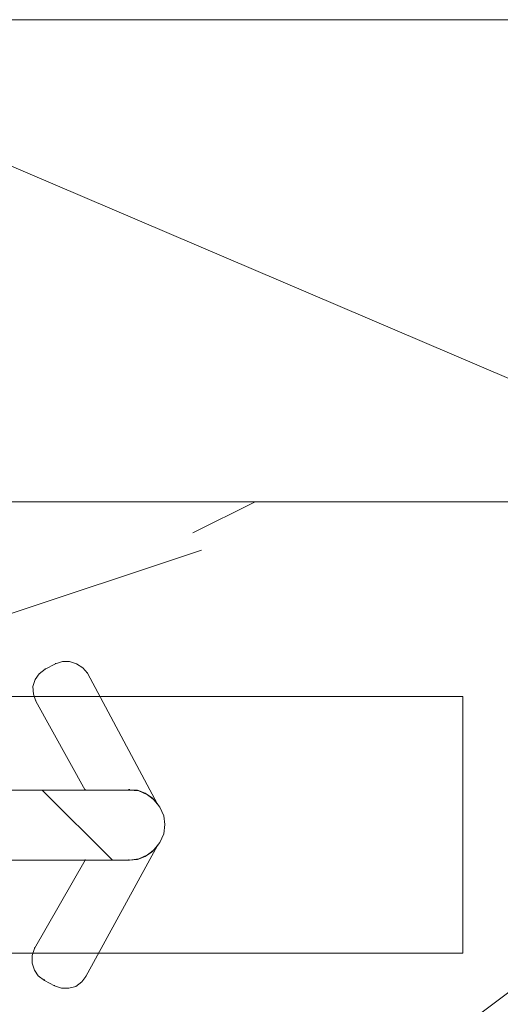
# Model space of a CAD drawing. Units: millimetres. Extents: x 130 to 570, y -34 to 173.
# Drawn here: x 163 to 163, y 111 to 112 of the extents above; entities that cross this region are included whole.
import ezdxf

# ---------------------------------------------------------------- set-up
doc = ezdxf.new("R2010")
doc.units = ezdxf.units.MM
doc.header["$MEASUREMENT"] = 0
doc.layers.get('0').update_dxf_attribs({"lineweight": 18})
doc.layers.add('Layer 1', color=7, linetype='Continuous')

# ---------------------------------------------------------------- blocks, each defined once
blk = doc.blocks.new('CF-085')
at = {"layer": 'Layer 1', "lineweight": 5}
for points in [[(-9.490456305424956, -0.1128812648631428), (-9.490456305424956, -4.30605071713452)], [(-9.490456305424956, -4.30605071713452), (-9.473480601303706, -4.407909259186079), (-9.431039182338097, -4.501277790516804), (-9.371622059252147, -4.577672776385578), (-9.295229232041308, -4.637089899473802), (-9.201858542050829, -4.679531318437592), (-9.100000000000179, -4.688019170499581), (-9.00662931000879, -4.679531318437592), (-8.913260778676701, -4.637089899473802), (-8.836865792808382, -4.577672776385578), (-8.777448669721522, -4.501277790516804), (-8.735007250756823, -4.407909259186079), (-8.726519398694833, -4.30605071713452), (-8.726519398694833, -0.1128812648631428)], [(-9.490456305424956, -4.297562865072985), (-9.490456305424956, -3.822223721717444), (-10.44962244419621, -3.27048959249313), (-10.52601635073715, -3.245026036309435), (-10.61089918866746, -3.245026036309435), (-10.68729201587557, -3.27048959249313), (-10.74671021829162, -3.312931011457829), (-10.79763948931831, -3.380835986606224)], [(-10.44962244419621, -3.27048959249313), (-10.44113459213695, -3.27048959249313)], [(-7.453289781706005, -3.847687277900684), (-7.393872658620054, -3.796758006873995), (-7.351431239653536, -3.72885303172651), (-7.325967683473024, -3.652458045857282), (-7.325967683473024, -3.576065218648717), (-7.351431239653536, -3.499672391440606), (-7.410848362741305, -3.389323838667304), (-7.461777633767994, -3.321418863518455), (-7.521194756854854, -3.278977444553755), (-7.597589742724082, -3.253513888370515), (-7.682470421993273, -3.262001740432959), (-7.758865407861592, -3.287467455275953), (-8.726519398694833, -3.822223721717444), (-8.726519398694833, -4.297562865072985)], [(-7.758865407861592, -3.287467455275953), (-7.750377555801421, -3.287467455275953)], [(-10.79763948931831, -3.380835986606224), (-10.85705661240517, -3.491182380717953), (-10.88252124791852, -3.567577366588091), (-10.88252124791852, -3.643970193797111), (-10.86554446446716, -3.720365179664975), (-10.81461519343956, -3.788270154813825), (-10.75519807035271, -3.830711573778524), (-9.329180640286538, -4.611624184630353)], [(-10.79763948931831, -3.380835986606224), (-10.78915055792622, -3.380835986606224)], [(-9.490456305424956, -4.119309337152197), (-8.726519398694833, -3.355372430422983)], [(-7.410848362741305, -3.389323838667304), (-7.402360510680225, -3.389323838667304)], [(-10.85705661240517, -3.491182380717953), (-10.84856768101399, -3.491182380717953)], [(-7.351431239653536, -3.499672391440606), (-7.342943387594275, -3.499672391440606)], [(-10.75519807035271, -3.830711573778524), (-10.74671021829162, -3.830711573778524)], [(-9.490456305424956, -3.822223721717444), (-9.481968453363876, -3.822223721717444)], [(-8.879307211773991, -4.611624184630353), (-7.453289781706005, -3.847687277900684)], [(-8.726519398694833, -3.822223721717444), (-8.718031546634663, -3.822223721717444)], [(-7.453289781706005, -3.847687277900684), (-7.444801929645834, -3.847687277900684)], [(-9.490456305424956, -4.297562865072985), (-9.481968453363876, -4.390931396404165), (-9.448017045120466, -4.475814234334473), (-9.397087774094686, -4.552207061543493), (-9.329180640286538, -4.611624184630353)], [(-9.490456305424956, -4.297562865072985), (-9.481968453363876, -4.297562865072985)], [(-8.879307211773991, -4.611624184630353), (-8.811402236625142, -4.552207061543493), (-8.760472965599362, -4.475814234334473), (-8.726519398694833, -4.390931396404165), (-8.726519398694833, -4.297562865072985)], [(-8.726519398694833, -4.297562865072985), (-8.718031546634663, -4.297562865072985)], [(-8.726519398694833, -4.30605071713452), (-8.718031546634663, -4.30605071713452)], [(-9.329180640286538, -4.611624184630353), (-9.320692788224548, -4.611624184630353)], [(-8.879307211773991, -4.611624184630353), (-8.870819359712002, -4.611624184630353)]]:
    blk.add_lwpolyline(points, dxfattribs=at)
blk = doc.blocks.new('PB-007 Montant avec pentures face à face')
h = blk.add_hatch()
h.set_pattern_fill('WOOD1', color=256, scale=15, angle=120, style=0, pattern_type=2)
h.set_pattern_definition([(336.8699, (-886.2396802026778, -421.4007095178913), (-48.48076309845398, 23.97114117833321), [7.5, -67.5]), (326.5651, (-886.8425658856286, -411.3564808838328), (20.49039175088132, -5.490360297625255), [16.77051, -16.77051]), (318.4349, (-880.3473753572616, -407.6064808838328), (27.99036357346829, -18.48077973489104), [9.486839999999972, -37.94732999999989])])
h.paths.add_polyline_path([(0, 57.00032629523776), (114, 57.00032629523776), (114, 51.75032629523776), (0, 51.75032629523776)])
h = blk.add_hatch()
h.set_pattern_fill('WOOD1', color=256, scale=15, style=0, pattern_type=2)
h.set_pattern_definition([(216.8699, (-133219.1128588924, -16116.28772737326), (44.99999876736678, 30.00000184894975), [7.5, -67.5]), (206.5651, (-133210.1128588924, -16120.78772737326), (-14.99998736911361, -15.00001964094571), [16.77051, -16.77051]), (198.4349, (-133210.1128588924, -16128.28772737326), (-30.00000651889442, -14.99997604834062), [9.48684, -37.94733])])
h.paths.add_polyline_path([(22.60000000000582, 51.75032629523776), (1.77635683940025e-15, 51.75032629523776), (1.77635683940025e-15, 49.63399999999092), (7.929999999993015, 49.63399999999092), (7.929999999993015, 46.83999999999651), (0, 46.83999999999651), (0, 10.16000000000349), (7.929999999993015, 10.16000000000349), (7.929999999993015, 7.36600000000908), (0, 7.366000000009084), (-1.77635683940025e-15, 5.25034375489486), (22.60000000000582, 5.25034375489486)])
for p, q in [((114, 51.75032629523776), (0, 51.75032629523776)), ((0, 49.63399999999092), (7.929999999993015, 49.63399999999092)), ((7.929999999993015, 49.63399999999092), (7.929999999993015, 46.83999999999651)), ((7.929999999993015, 46.83999999999651), (0, 46.83999999999651))]:
    blk.add_line(p, q)
blk.add_lwpolyline([(0, 51.75032629523776), (0, 57.00032629523776), (114, 57.00032629523776), (114, 51.75032629523776)], close=True)

msp = doc.modelspace()

# ---------------------------------------------------------------- block references
at = {"xscale": 0.03937, "yscale": 0.03937, "zscale": 0.03937, "rotation": 90.00000000000001}
msp.add_blockref('CF-085', (162.397266848301, 111.7215237588977), dxfattribs=at)
at = {"xscale": 0.03937, "yscale": 0.03937, "zscale": 0.03937}
msp.add_blockref('PB-007 Montant avec pentures face à face', (162.3972668483008, 109.4640480259762), dxfattribs=at)

doc.saveas('drawing.dxf')
